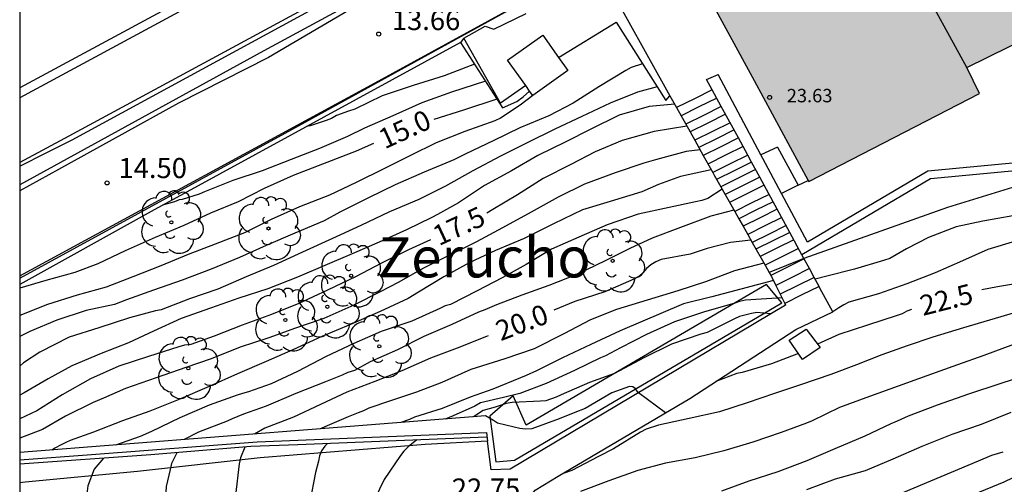
# Model space of a CAD drawing. Units: millimetres. Extents: x 582394 to 582745, y 4796290 to 4796541.
# Drawn here: x 582394 to 582431, y 4796395 to 4796413 of the extents above; entities that cross this region are included whole.
import ezdxf

# ---------------------------------------------------------------- set-up
doc = ezdxf.new("R2010")
doc.units = ezdxf.units.MM
for name, color, linetype in [('010106', 9, 'Continuous'), ('020104', 34, 'Continuous'), ('020204', 9, 'Continuous'), ('020307', 24, 'Continuous'), ('020308', 9, 'Continuous'), ('060108', 9, 'Continuous'), ('060113', 4, 'Continuous'), ('060117', 9, 'Continuous'), ('060124', 9, 'Continuous'), ('060141', 9, 'Continuous'), ('060142', 4, 'Continuous'), ('060144', 9, 'Continuous'), ('060145', 9, 'Continuous'), ('070105', 6, 'Continuous'), ('070106', 6, 'Continuous'), ('070108', 9, 'VALLA'), ('080109', 9, 'Continuous'), ('080201', 9, 'Continuous'), ('080303', 9, 'Continuous'), ('080304', 9, 'Continuous'), ('100105', 3, 'Continuous'), ('100107', 3, 'Continuous'), ('100202', 3, 'Continuous'), ('990501', 21, 'Continuous')]:
    doc.layers.add(name, color=color, linetype=linetype)
for name, color, linetype, lineweight in [('020105', 24, 'Continuous', 30), ('080111', 7, 'Continuous', 30), ('220102', 9, 'Continuous', 30)]:
    doc.layers.add(name, color=color, linetype=linetype, lineweight=lineweight)
doc.styles.add('ARIAL', font='ARIAL.TTF', dxfattribs={"height": 1})
doc.styles.add('ARIALI', font='ARIALI.TTF', dxfattribs={"height": 1})
doc.linetypes.add('VALLA', pattern='A,1,[200,DONOSTI.shx,S=0.1,R=0,X=0,Y=0],1', length=2)

# ---------------------------------------------------------------- blocks, each defined once
blk = doc.blocks.new('PUNTO')
blk.add_circle((0, 0), 0.075)
at = {"layer": '080201'}
blk.add_attdef('NPUNTO', (3498717.105, 28778186.831, 141.406), '', height=0.75, dxfattribs=at)
blk = doc.blocks.new('COTAPU')
blk.add_circle((0, 0), 0.075)
blk = doc.blocks.new('ARBOL')
blk.add_circle((0, 0), 0.0587)
for centre, radius, start, end in [((-0.28, 0.855), 0.3, 359.2878, 173.6078), ((0.097, 0.97), 0.21, 23.1565, 160.4665), ((0.438, 0.881), 0.24, 301.578, 139.328), ((-0.564, 0.381), 0.532, 92.28, 254.58), ((-0.091, 0.321), 0.12, 119.14, 310.56), ((0.656, 0.288), 0.443, 319.8556, 114.7656), ((0.819, -0.249), 0.383, 235.5275, 62.0275), ((-0.556, -0.339), 0.555, 142.64, 266.54), ((-0.039, -0.384), 0.21, 189.64, 323.88), ((0.299, -0.624), 0.532, 224.67, 0.24), ((-0.301, -0.676), 0.45, 213.78, 295.32)]:
    blk.add_arc(centre, radius, start, end)

msp = doc.modelspace()

# ---------------------------------------------------------------- hatches: boundary and pattern name
at = {"layer": '990501'}
msp.add_hatch(color=256, dxfattribs=at).paths.add_polyline_path([(582419.552, 4796414.05), (582421.592, 4796410.289), (582423.617, 4796406.556), (582423.632, 4796406.528), (582426.82, 4796408.165), (582430.008, 4796409.802), (582429.769, 4796410.288), (582429.53, 4796410.774), (582431.126, 4796411.559), (582432.365, 4796412.169), (582432.721, 4796412.345), (582432.547, 4796412.653), (582429.589, 4796417.896), (582428.898, 4796419.121), (582426.271, 4796417.696), (582425.815, 4796417.448), (582425.376, 4796417.21), (582425.155, 4796417.09), (582424.936, 4796416.971), (582424.276, 4796416.613), (582424.055, 4796416.493), (582423.836, 4796416.375), (582423.176, 4796416.016)])

# ---------------------------------------------------------------- linework, layer by layer
at = {"layer": '010106', "flags": 128}
msp.add_lwpolyline([(582394.198, 4796290.165), (582744.188, 4796290.157), (582744.194, 4796540.15), (582394.203, 4796540.158)], close=True, dxfattribs=at)
at = {"layer": '020104', "flags": 128}
for points, elevation in [([(582417.428, 4796410.92), (582417.003, 4796410.78), (582416.811, 4796410.663), (582415.804, 4796410.062), (582414.85, 4796409.444), (582413.94, 4796408.972), (582412.861, 4796408.521), (582411.859, 4796408.036), (582410.838, 4796407.553), (582410.396, 4796407.338), (582409.29, 4796406.868), (582408.206, 4796406.4), (582407.209, 4796405.919), (582406.142, 4796405.379), (582405.559, 4796405.054), (582404.465, 4796404.598), (582403.388, 4796404.133), (582402.392, 4796403.689), (582401.337, 4796403.247), (582400.257, 4796402.836), (582399.19, 4796402.463), (582398.183, 4796402.104), (582397.738, 4796401.939), (582396.681, 4796401.706), (582395.578, 4796401.344), (582394.58, 4796400.928), (582394.2, 4796400.734)], 16), ([(582411.164, 4796410.903), (582410.035, 4796410.463), (582408.873, 4796410.112), (582407.726, 4796409.724), (582406.703, 4796409.223), (582406.462, 4796409.146), (582406.015, 4796408.985), (582405.835, 4796408.871), (582405.634, 4796408.801), (582405.035, 4796408.605), (582404.903, 4796408.573)], 14), ([(582411.571, 4796410.27), (582410.305, 4796409.857), (582409.199, 4796409.464), (582408.112, 4796408.975), (582407.058, 4796408.511), (582406.429, 4796408.199), (582405.385, 4796407.749), (582404.321, 4796407.344), (582403.246, 4796406.921), (582402.152, 4796406.566), (582401.088, 4796406.141), (582400.898, 4796406.057), (582400.254, 4796405.858), (582400.145, 4796405.839), (582399.976, 4796405.764), (582399.525, 4796405.639)], 14.5), ([(582417.976, 4796410.053), (582417.247, 4796409.854), (582416.223, 4796409.45), (582415.164, 4796408.95), (582414.162, 4796408.471), (582413.128, 4796407.968), (582412.137, 4796407.475), (582411.097, 4796406.917), (582410.077, 4796406.352), (582409.09, 4796405.85), (582407.998, 4796405.396), (582406.93, 4796404.884), (582405.873, 4796404.391), (582404.746, 4796403.889), (582403.67, 4796403.391), (582402.645, 4796402.967), (582401.595, 4796402.512), (582400.529, 4796402.148), (582399.474, 4796401.731), (582399.27, 4796401.702), (582398.293, 4796401.437), (582397.15, 4796401.063), (582396.046, 4796400.709), (582394.944, 4796400.15), (582394.338, 4796399.763), (582394.2, 4796399.638)], 16.5), ([(582413.335, 4796409.734), (582412.863, 4796409.377), (582412.135, 4796408.883), (582411.924, 4796408.791), (582410.802, 4796408.385), (582409.739, 4796407.967), (582408.773, 4796407.494), (582407.782, 4796406.99), (582406.746, 4796406.486), (582405.755, 4796406.008), (582404.638, 4796405.58), (582403.574, 4796405.11), (582402.58, 4796404.608), (582401.495, 4796404.179), (582400.489, 4796403.797), (582399.467, 4796403.38), (582398.413, 4796402.963), (582397.424, 4796402.581), (582396.336, 4796402.276), (582395.238, 4796401.938), (582394.2, 4796401.525)], 15.5), ([(582418.633, 4796409.406), (582417.68, 4796409.322), (582416.565, 4796409.001), (582415.483, 4796408.47), (582414.57, 4796408.008), (582413.526, 4796407.488), (582412.544, 4796406.916), (582411.533, 4796406.377), (582410.565, 4796405.726), (582409.789, 4796405.298), (582409.578, 4796405.182), (582408.626, 4796404.719), (582407.608, 4796404.264), (582406.596, 4796403.822), (582405.575, 4796403.392), (582404.559, 4796402.954), (582403.457, 4796402.517), (582402.377, 4796402.165), (582401.319, 4796401.793), (582400.226, 4796401.416), (582399.195, 4796400.937), (582398.254, 4796400.509), (582397.24, 4796400.102), (582396.148, 4796399.641), (582395.259, 4796399.156), (582394.369, 4796398.639), (582394.2, 4796398.55)], 17), ([(582419.579, 4796407.706), (582419.066, 4796407.639), (582417.922, 4796407.333), (582417.477, 4796407.21), (582416.409, 4796406.851), (582415.273, 4796406.418), (582414.289, 4796405.937), (582413.275, 4796405.38), (582412.212, 4796404.792), (582411.24, 4796404.278), (582410.209, 4796403.761), (582409.258, 4796403.293), (582408.312, 4796402.751), (582407.674, 4796402.422), (582406.66, 4796401.91), (582405.543, 4796401.417), (582404.484, 4796401.052), (582403.491, 4796400.693), (582402.425, 4796400.338), (582401.345, 4796399.906), (582400.394, 4796399.58), (582399.289, 4796399.201), (582398.149, 4796398.799), (582397.327, 4796398.438), (582396.942, 4796398.271), (582395.906, 4796397.764), (582395.043, 4796397.274), (582394.2, 4796396.948)], 18), ([(582419.993, 4796406.961), (582418.846, 4796406.713), (582418.025, 4796406.417), (582417.404, 4796406.141), (582416.224, 4796405.778), (582415.194, 4796405.47), (582414.113, 4796404.939), (582413.022, 4796404.399), (582411.949, 4796403.943), (582410.966, 4796403.483), (582410.023, 4796402.972), (582409.08, 4796402.389), (582408.693, 4796402.162), (582407.643, 4796401.668), (582406.542, 4796401.186), (582405.474, 4796400.742), (582404.386, 4796400.239), (582403.39, 4796399.803), (582402.329, 4796399.343), (582401.272, 4796398.878), (582400.114, 4796398.377), (582399.047, 4796397.953), (582398.039, 4796397.594), (582396.957, 4796397.164), (582396.083, 4796396.86), (582395.922, 4796396.778), (582395.749, 4796396.699), (582395.505, 4796396.576), (582395.396, 4796396.501)], 18.5), ([(582439.272, 4796407.136), (582438.236, 4796406.85), (582437.068, 4796406.552), (582436.001, 4796406.226), (582434.952, 4796405.943), (582433.87, 4796405.671), (582432.805, 4796405.421), (582432.366, 4796405.354), (582431.244, 4796405.239), (582430.123, 4796405.044), (582429.138, 4796404.837), (582428.097, 4796404.439), (582427.284, 4796404.005), (582426.661, 4796403.652), (582426.425, 4796403.572), (582425.338, 4796403.252), (582424.303, 4796402.993), (582423.87, 4796402.883)], 21.5), ([(582420.398, 4796406.242), (582419.87, 4796405.894), (582419.649, 4796405.816), (582419.408, 4796405.76), (582418.426, 4796405.557), (582417.272, 4796405.299), (582416.117, 4796404.905), (582415.054, 4796404.45), (582414.033, 4796403.995), (582413.092, 4796403.43), (582412.192, 4796402.933), (582411.26, 4796402.445), (582410.27, 4796401.933), (582410.067, 4796401.878), (582409.866, 4796401.787), (582408.83, 4796401.314), (582407.686, 4796400.927), (582406.661, 4796400.477), (582405.635, 4796399.995), (582404.564, 4796399.428), (582403.578, 4796398.979), (582402.729, 4796398.669), (582402.508, 4796398.614), (582402.315, 4796398.547), (582401.27, 4796398.174), (582400.166, 4796397.708), (582399.118, 4796397.191), (582398.693, 4796397.013), (582397.767, 4796396.689)], 19), ([(582439.841, 4796406.087), (582439.334, 4796406.019), (582439.128, 4796405.919), (582438.147, 4796405.551), (582437.035, 4796405.277), (582435.847, 4796404.994), (582434.773, 4796404.795), (582433.577, 4796404.646), (582432.435, 4796404.513), (582431.341, 4796404.293), (582430.32, 4796403.991), (582429.372, 4796403.562), (582428.354, 4796403.121), (582427.288, 4796402.7), (582426.24, 4796402.334), (582425.132, 4796402.018), (582424.938, 4796401.924), (582424.755, 4796401.806), (582424.53, 4796401.664)], 22), ([(582420.841, 4796405.457), (582419.986, 4796405.235), (582418.848, 4796404.808), (582417.797, 4796404.405), (582416.959, 4796404.02), (582416.038, 4796403.567), (582414.978, 4796403.047), (582413.941, 4796402.647), (582412.93, 4796402.281), (582411.982, 4796401.915), (582411.548, 4796401.74), (582411.319, 4796401.648), (582410.324, 4796401.191), (582409.277, 4796400.741), (582408.29, 4796400.236), (582407.267, 4796399.796), (582406.689, 4796399.465), (582406.444, 4796399.391), (582406.227, 4796399.295), (582405.602, 4796399.045), (582404.505, 4796398.611), (582403.394, 4796398.14), (582402.543, 4796397.838), (582402.13, 4796397.671), (582401.935, 4796397.584), (582400.872, 4796397.172), (582400.333, 4796396.893)], 19.5), ([(582421.958, 4796403.481), (582420.858, 4796403.188), (582419.777, 4796402.784), (582418.747, 4796402.441), (582416.456, 4796401.741), (582415.486, 4796401.357), (582414.492, 4796400.836), (582413.388, 4796400.283), (582412.29, 4796399.903), (582411.224, 4796399.572), (582411.033, 4796399.509), (582409.945, 4796399.026), (582409.001, 4796398.667), (582407.994, 4796398.322), (582407.217, 4796398.066), (582407.029, 4796397.966), (582406.825, 4796397.89), (582406.448, 4796397.743), (582405.673, 4796397.409), (582405.466, 4796397.324), (582405.401, 4796397.294)], 20.5), ([(582422.314, 4796402.832), (582421.105, 4796402.508), (582420.021, 4796402.224), (582418.959, 4796401.961), (582416.594, 4796400.945), (582415.51, 4796400.439), (582414.449, 4796399.948), (582413.473, 4796399.455), (582413.087, 4796399.287), (582412.879, 4796399.197), (582411.854, 4796398.768), (582411.001, 4796398.478), (582409.954, 4796398.057), (582408.924, 4796397.731), (582408.74, 4796397.646), (582408.414, 4796397.529)], 21), ([(582422.638, 4796402.179), (582421.277, 4796402.1), (582421.051, 4796402.041), (582420.838, 4796401.965), (582419.745, 4796401.659), (582418.628, 4796401.284), (582417.583, 4796400.819), (582416.616, 4796400.319), (582416.052, 4796400.02), (582415.864, 4796399.949), (582414.891, 4796399.473), (582413.843, 4796398.99), (582412.853, 4796398.61), (582412.251, 4796398.469), (582411.394, 4796398.263), (582411.181, 4796398.146), (582410.365, 4796397.785), (582410.066, 4796397.659)], 21.5), ([(582422.222, 4796401.585), (582421.693, 4796401.633), (582421.495, 4796401.6), (582421.053, 4796401.488), (582420.862, 4796401.402), (582419.84, 4796400.885), (582419.612, 4796400.822), (582418.512, 4796400.451), (582417.483, 4796399.945), (582416.393, 4796399.36), (582415.45, 4796399.018), (582414.398, 4796398.564), (582414.214, 4796398.474), (582413.831, 4796398.336), (582413.63, 4796398.323), (582412.568, 4796398.274), (582412.345, 4796398.239), (582411.933, 4796398.105), (582411.484, 4796397.983), (582411.13, 4796397.742)], 22), ([(582431.35, 4796401.638), (582430.375, 4796401.352), (582429.403, 4796401.068), (582428.259, 4796400.718), (582427.306, 4796400.394), (582426.36, 4796400.059), (582425.42, 4796399.677), (582424.454, 4796399.326), (582423.327, 4796398.942), (582422.354, 4796398.615), (582421.337, 4796398.261), (582420.3, 4796397.927), (582419.171, 4796397.676), (582418.03, 4796397.43), (582417.567, 4796397.282), (582417.363, 4796397.173), (582416.346, 4796396.552), (582415.785, 4796396.257), (582414.791, 4796395.739), (582414.469, 4796395.63)], 23), ([(582442.226, 4796401.685), (582441.328, 4796400.969), (582441.263, 4796400.773), (582441.242, 4796400.541), (582441.248, 4796400.326), (582441.29, 4796399.694), (582441.286, 4796399.485), (582441.199, 4796399.056), (582441.037, 4796398.897), (582440.848, 4796398.781), (582440.657, 4796398.705), (582439.684, 4796398.43), (582438.518, 4796398.063), (582437.482, 4796397.733), (582436.372, 4796397.371), (582435.326, 4796397.01), (582434.267, 4796396.609), (582433.112, 4796396.232), (582431.968, 4796395.817), (582430.906, 4796395.308), (582429.793, 4796394.849)], 25.5), ([(582431.266, 4796400.438), (582430.169, 4796400.027), (582429.181, 4796399.681), (582428.036, 4796399.269), (582425.9, 4796398.504), (582424.786, 4796398.085), (582423.761, 4796397.594), (582423.549, 4796397.506), (582422.609, 4796397.161), (582421.544, 4796396.801), (582420.47, 4796396.468), (582419.393, 4796396.212), (582418.293, 4796396.015), (582417.262, 4796395.735), (582416.177, 4796395.354), (582415.117, 4796394.955)], 23.5), ([(582431.761, 4796399.301), (582430.764, 4796398.979), (582429.59, 4796398.583), (582428.426, 4796398.176), (582427.348, 4796397.767), (582426.932, 4796397.586), (582426.693, 4796397.475), (582425.73, 4796397.015), (582424.602, 4796396.552), (582423.561, 4796396.1), (582422.485, 4796395.688), (582421.392, 4796395.341), (582420.379, 4796394.966)], 24), ([(582431.17, 4796397.908), (582430.061, 4796397.451), (582428.977, 4796397.079), (582427.851, 4796396.639), (582426.764, 4796396.158), (582425.735, 4796395.732), (582424.619, 4796395.418), (582423.549, 4796395.023)], 24.5), ([(582405.68, 4796396.746), (582405.579, 4796396.649), (582405.458, 4796396.477), (582405.383, 4796396.284), (582405.341, 4796396.082), (582405.239, 4796395.67), (582405.024, 4796394.572), (582404.917, 4796393.925), (582404.866, 4796393.505), (582404.86, 4796393.284)], 22), ([(582400.057, 4796396.404), (582399.861, 4796395.996), (582399.812, 4796395.78), (582399.665, 4796395.143), (582399.647, 4796394.928), (582399.587, 4796393.809), (582399.646, 4796392.854)], 21), ([(582402.599, 4796396.611), (582402.434, 4796396.21), (582402.381, 4796395.99), (582402.245, 4796394.818), (582402.199, 4796393.72), (582402.212, 4796393.117)], 21.5), ([(582397.32, 4796396.198), (582396.978, 4796395.788), (582396.735, 4796395.168), (582396.713, 4796394.969), (582396.696, 4796393.919), (582396.759, 4796392.823), (582396.769, 4796392.648), (582396.775, 4796392.542)], 20.5)]:
    msp.add_lwpolyline(points, dxfattribs=dict(at, elevation=elevation))
at = {"layer": '020105', "flags": 128}
for points, elevation in [([(582412.003, 4796409.596), (582410.757, 4796409.184), (582409.65, 4796408.842)], 15), ([(582419.09, 4796408.584), (582417.867, 4796408.392), (582416.67, 4796408.05), (582415.665, 4796407.634), (582414.762, 4796407.153), (582413.722, 4796406.632), (582412.768, 4796406.024), (582411.847, 4796405.48), (582411.623, 4796405.337)], 17.5), ([(582407.402, 4796407.946), (582406.747, 4796407.658), (582404.397, 4796406.746), (582403.323, 4796406.266), (582402.354, 4796405.76), (582401.315, 4796405.343), (582400.326, 4796404.879), (582399.251, 4796404.439), (582398.133, 4796403.939), (582397.11, 4796403.451), (582396.258, 4796403.129), (582395.172, 4796402.824), (582394.2, 4796402.548)], 15), ([(582440.209, 4796405.408), (582439.149, 4796404.932), (582438.502, 4796404.596), (582437.323, 4796404.217), (582436.244, 4796403.957), (582435.09, 4796403.702), (582434.068, 4796403.357), (582432.957, 4796403.037), (582431.785, 4796402.784), (582430.67, 4796402.588), (582430.094, 4796402.477)], 22.5), ([(582409.526, 4796404.35), (582408.706, 4796403.975), (582407.666, 4796403.46), (582406.748, 4796402.982), (582405.676, 4796402.464), (582404.611, 4796401.974), (582403.586, 4796401.555), (582402.498, 4796401.165), (582401.451, 4796400.753), (582400.582, 4796400.44), (582400.352, 4796400.414), (582400.13, 4796400.348), (582399.006, 4796399.994), (582397.894, 4796399.63), (582396.84, 4796399.164), (582395.782, 4796398.565), (582394.841, 4796397.966), (582394.2, 4796397.672)], 17.5), ([(582421.476, 4796404.334), (582420.712, 4796404.244), (582419.838, 4796404.022), (582419.211, 4796403.818), (582418.13, 4796403.609), (582417.927, 4796403.526), (582417.744, 4796403.413), (582417.586, 4796403.278), (582417.453, 4796403.125), (582417.301, 4796402.987), (582417.113, 4796402.879), (582416.025, 4796402.409), (582414.912, 4796402.04), (582414.129, 4796401.724)], 20), ([(582427.468, 4796401.751), (582427.294, 4796401.69), (582427.121, 4796401.584), (582426.931, 4796401.517), (582425.824, 4796401.159), (582424.758, 4796400.813), (582423.961, 4796400.459)], 22.5), ([(582411.67, 4796400.762), (582411.614, 4796400.74), (582410.523, 4796400.309), (582409.517, 4796399.934), (582408.458, 4796399.458), (582407.441, 4796399.058), (582406.402, 4796398.665), (582405.414, 4796398.208), (582404.409, 4796397.729), (582403.34, 4796397.32), (582402.956, 4796397.1)], 20), ([(582423.249, 4796400.102), (582422.238, 4796399.722), (582421.152, 4796399.399), (582420.956, 4796399.353), (582420.164, 4796399.06)], 22.5), ([(582418.291, 4796397.893), (582417.284, 4796398.642), (582417.161, 4796398.794), (582417.069, 4796398.864), (582416.949, 4796398.871), (582416.283, 4796398.633), (582415.291, 4796398.054), (582414.908, 4796397.901), (582414.32, 4796397.663), (582413.298, 4796397.291), (582413.082, 4796397.283), (582412.86, 4796397.303), (582412.638, 4796397.35), (582412.026, 4796397.501), (582411.867, 4796397.607), (582411.578, 4796397.777)], 22.5), ([(582409.011, 4796396.882), (582408.696, 4796396.618), (582408.534, 4796396.466), (582408.398, 4796396.293), (582407.797, 4796395.403), (582407.616, 4796395.037), (582407.137, 4796394.044), (582406.936, 4796393.216)], 22.5), ([(582430.874, 4796396.425), (582430.447, 4796396.295), (582429.957, 4796396.087), (582427.17, 4796394.919)], 25)]:
    msp.add_lwpolyline(points, dxfattribs=dict(at, elevation=elevation))
at = {"layer": '060108'}
msp.add_polyline3d([(582430.953, 4796429.424, 8.123), (582428.335, 4796428.188, 8.396), (582426.148, 4796426.895, 8.694), (582402.635, 4796414.205, 10.442), (582394.201, 4796409.648, 11.081)], dxfattribs=at)
at = {"layer": '060113'}
for points in [[(582433.092, 4796429.156, 7.892), (582432.421, 4796429.564, 7.895), (582432.133, 4796429.681, 7.898), (582431.728, 4796429.772, 7.9), (582431.475, 4796429.779, 7.934), (582431.278, 4796429.779, 7.946), (582431.153, 4796429.774, 7.95), (582430.94, 4796429.723, 7.954), (582428.248, 4796428.506, 8.274), (582426.055, 4796427.21, 8.572), (582402.539, 4796414.517, 10.321), (582394.201, 4796410.013, 10.953)], [(582394.2, 4796402.921, 14.723), (582404.098, 4796408.326, 13.92), (582415.273, 4796414.482, 12.957)]]:
    msp.add_polyline3d(points, dxfattribs=at)
at = {"layer": '060117'}
for points in [[(582420.034, 4796409.943, 17.299), (582419.368, 4796409.611, 17.353), (582418.703, 4796409.28, 17.406)], [(582422.472, 4796407.805, 17.725), (582421.848, 4796407.523, 17.729)], [(582423.236, 4796406.381, 18.705), (582422.615, 4796406.08, 18.705)], [(582424.019, 4796402.61, 21.776), (582423.38, 4796402.291, 21.802), (582422.739, 4796401.973, 21.828)]]:
    msp.add_polyline3d(points, dxfattribs=at)
at = {"layer": '060124'}
msp.add_polyline3d([(582423.542, 4796401.008, 22.341), (582424.058, 4796400.332, 22.449), (582423.398, 4796399.884, 22.489), (582422.906, 4796400.604, 22.393), (582423.542, 4796401.008, 22.341)], dxfattribs=at)
at = {"layer": '060141'}
for points in [[(582420.199, 4796409.639, 17.468), (582419.535, 4796409.309, 17.522), (582418.871, 4796408.978, 17.576)], [(582420.372, 4796409.32, 17.643), (582419.71, 4796408.99, 17.697), (582419.048, 4796408.66, 17.75)], [(582420.528, 4796409.034, 17.817), (582419.868, 4796408.705, 17.871), (582419.207, 4796408.375, 17.924)], [(582420.7, 4796408.718, 18.007), (582420.041, 4796408.389, 18.061), (582419.382, 4796408.061, 18.114)], [(582420.847, 4796408.447, 18.107), (582420.189, 4796408.119, 18.16), (582419.531, 4796407.792, 18.213)], [(582421.008, 4796408.15, 18.339), (582420.352, 4796407.823, 18.393), (582419.696, 4796407.496, 18.446)], [(582421.183, 4796407.828, 18.534), (582420.528, 4796407.501, 18.587), (582419.874, 4796407.175, 18.64)], [(582421.357, 4796407.508, 18.73), (582420.704, 4796407.183, 18.757), (582420.051, 4796406.858, 18.783)], [(582421.5, 4796407.244, 18.848), (582420.849, 4796406.919, 18.875), (582420.198, 4796406.595, 18.901)], [(582421.649, 4796406.971, 19.047), (582421, 4796406.647, 19.099), (582420.352, 4796406.324, 19.152)], [(582421.807, 4796406.68, 19.197), (582421.161, 4796406.357, 19.223), (582420.515, 4796406.035, 19.249)], [(582421.968, 4796406.384, 19.381), (582421.324, 4796406.063, 19.407), (582420.68, 4796405.742, 19.433)], [(582422.153, 4796406.044, 19.58), (582421.512, 4796405.725, 19.632), (582420.871, 4796405.405, 19.684)], [(582422.303, 4796405.767, 19.74), (582421.664, 4796405.449, 19.791), (582421.025, 4796405.131, 19.843)], [(582422.454, 4796405.489, 19.887), (582421.818, 4796405.172, 19.939), (582421.181, 4796404.855, 19.99)], [(582422.623, 4796405.179, 20.108), (582421.989, 4796404.863, 20.159), (582421.355, 4796404.548, 20.21)], [(582422.788, 4796404.876, 20.246), (582422.156, 4796404.561, 20.297), (582421.525, 4796404.247, 20.349)], [(582422.923, 4796404.626, 20.411), (582422.294, 4796404.313, 20.462), (582421.665, 4796403.999, 20.513)], [(582423.073, 4796404.351, 20.546), (582422.446, 4796404.039, 20.597), (582421.819, 4796403.726, 20.647)], [(582423.25, 4796404.025, 20.721), (582422.626, 4796403.714, 20.772), (582422.002, 4796403.403, 20.823)], [(582423.461, 4796403.637, 20.854), (582422.84, 4796403.327, 20.879), (582422.219, 4796403.018, 20.905)], [(582423.659, 4796403.272, 21.15), (582423.032, 4796402.959, 21.175), (582422.405, 4796402.647, 21.201)], [(582423.836, 4796402.946, 21.413), (582423.203, 4796402.631, 21.439), (582422.569, 4796402.315, 21.464)]]:
    msp.add_polyline3d(points, dxfattribs=at)
at = {"layer": '060142'}
msp.add_polyline3d([(582428.834, 4796425.81, 8.505), (582428.698, 4796426.033, 8.278), (582428.602, 4796425.993, 8.262), (582428.662, 4796425.882, 8.261), (582396.027, 4796408.218, 10.935), (582394.201, 4796407.231, 11.071)], dxfattribs=at)
at = {"layer": '060144'}
msp.add_polyline3d([(582411.614, 4796396.988, 22.809), (582404.574, 4796396.701, 21.841), (582402.818, 4796396.629, 21.481), (582399.094, 4796396.325, 20.901), (582394.2, 4796395.974, 20.016)], dxfattribs=at)
at = {"layer": '060145'}
for points in [[(582429.163, 4796425.347, 8.577), (582424.478, 4796422.805, 10.594), (582419.792, 4796420.264, 12.602), (582413.22, 4796416.771, 13.161), (582403.302, 4796411.402, 14.021), (582394.201, 4796406.393, 14.799)], [(582419.937, 4796420.147, 12.608), (582417.101, 4796418.55, 12.843), (582416.14, 4796418.166, 12.925), (582413.393, 4796416.618, 13.164), (582410.803, 4796415.194, 13.403), (582408.664, 4796414.205, 13.564), (582403.477, 4796411.148, 14.021), (582400.124, 4796409.441, 14.329), (582395.64, 4796406.974, 14.7), (582394.201, 4796406.176, 14.834)], [(582394.2, 4796403.008, 14.8), (582407.46, 4796410.2, 13.7), (582415.116, 4796414.41, 13.052), (582415.263, 4796414.509, 13.057)], [(582410.771, 4796411.874, 13.551), (582411.557, 4796412.326, 13.576), (582411.889, 4796412.205, 13.663), (582413.093, 4796412.798, 14.118)], [(582420.034, 4796409.943, 17.364), (582419.824, 4796410.329, 17.132), (582420.256, 4796410.517, 17.12)], [(582423.378, 4796403.788, 21.063), (582422.923, 4796404.626, 20.559), (582422.454, 4796405.489, 20.04), (582422.303, 4796405.767, 19.873), (582421.807, 4796406.68, 19.325), (582421.5, 4796407.244, 18.986), (582421.357, 4796407.508, 18.827), (582421.183, 4796407.828, 18.635), (582421.008, 4796408.15, 18.441), (582420.372, 4796409.32, 17.738), (582420.034, 4796409.943, 17.364)], [(582423.45, 4796403.656, 21.142), (582423.378, 4796403.788, 21.063)], [(582424.019, 4796402.61, 21.771), (582423.836, 4796402.946, 21.569), (582423.659, 4796403.272, 21.373), (582423.45, 4796403.656, 21.142)], [(582424.052, 4796402.549, 21.807), (582424.019, 4796402.61, 21.771)], [(582394.2, 4796396.139, 20.071), (582396.878, 4796396.333, 20.529), (582403.054, 4796396.809, 21.561), (582411.614, 4796397.16, 22.761), (582411.654, 4796396.835, 22.791)], [(582411.654, 4796396.835, 22.723), (582409.322, 4796396.707, 22.475), (582403.17, 4796396.212, 21.591), (582398.594, 4796395.7, 20.783), (582394.402, 4796395.308, 20.151), (582394.2, 4796395.284, 20.123)], [(582411.786, 4796395.764, 22.89), (582411.654, 4796396.835, 22.791)]]:
    msp.add_polyline3d(points, dxfattribs=at)
at = {"layer": '070105'}
for points in [[(582394.201, 4796407.101, 11.083), (582395.183, 4796407.595, 10.998), (582396.152, 4796408.083, 10.913), (582416.692, 4796419.256, 9.319), (582428.834, 4796425.81, 8.505)], [(582436.606, 4796414.838, 18.939), (582438.867, 4796410.516, 20.127), (582440.469, 4796407.523, 19.995), (582438.603, 4796407.909, 21.179), (582428.076, 4796406.909, 20.847), (582423.584, 4796404.257, 20.915), (582422.615, 4796406.08, 19.838)], [(582410.771, 4796411.874, 13.551), (582410.648, 4796411.707, 13.583)], [(582413.075, 4796410.1, 13.954), (582412.14, 4796409.447, 13.982), (582410.771, 4796411.874, 13.551)], [(582410.648, 4796411.707, 13.583), (582412.211, 4796409.273, 15.36), (582412.738, 4796409.51, 15.417), (582412.978, 4796409.682, 15.425), (582413.22, 4796409.896, 15.398)], [(582421.848, 4796407.523, 18.985), (582420.256, 4796410.517, 17.216)], [(582422.472, 4796407.805, 17.863), (582423.236, 4796406.381, 19.191)], [(582422.615, 4796406.08, 19.838), (582421.92, 4796407.387, 19.065), (582421.848, 4796407.523, 18.985)], [(582439.072, 4796407.506, 21.195), (582438.586, 4796407.607, 21.195), (582428.171, 4796406.617, 20.86), (582423.378, 4796403.788, 20.861)], [(582423.236, 4796406.381, 19.191), (582423.617, 4796406.556, 19.191)], [(582411.578, 4796397.777, 21.53), (582405.576, 4796397.308, 20.304), (582394.2, 4796396.407, 18.528)]]:
    msp.add_polyline3d(points, dxfattribs=at)
at = {"layer": '070106'}
msp.add_polyline3d([(582423.45, 4796403.656, 21.079), (582422.806, 4796403.391, 21.058), (582422.158, 4796403.126, 21.037)], dxfattribs=at)
at = {"layer": '070108'}
for points in [[(582416.003, 4796414.133, 15.239), (582418.455, 4796409.726, 17.409)], [(582418.455, 4796409.726, 17.409), (582418.703, 4796409.28, 17.406)], [(582418.703, 4796409.28, 17.406), (582419.207, 4796408.375, 18.075), (582419.382, 4796408.061, 18.23), (582419.696, 4796407.496, 18.508), (582420.051, 4796406.858, 18.822), (582420.102, 4796406.766, 18.867), (582420.352, 4796406.324, 19.134), (582420.515, 4796406.035, 19.308), (582420.871, 4796405.405, 19.687), (582421.025, 4796405.131, 19.852), (582421.181, 4796404.855, 20.018), (582421.355, 4796404.548, 20.203), (582421.525, 4796404.247, 20.384), (582422.002, 4796403.403, 20.893), (582422.158, 4796403.126, 21.059)], [(582439.135, 4796407.389, 21.282), (582432.691, 4796406.749, 21.027), (582428.804, 4796405.557, 21.087), (582423.45, 4796403.656, 21.079)], [(582422.158, 4796403.126, 21.059), (582422.239, 4796402.983, 21.145), (582422.405, 4796402.647, 21.345), (582422.504, 4796402.447, 21.463), (582422.569, 4796402.315, 21.556), (582422.739, 4796401.973, 21.795)], [(582422.739, 4796401.973, 21.795), (582422.77, 4796401.912, 21.837)]]:
    msp.add_polyline3d(points, dxfattribs=at)
at = {"layer": '080109'}
msp.add_polyline3d([(582429.53, 4796410.774, 26.871), (582427.701, 4796414.127, 26.871), (582425.872, 4796417.48, 26.871)], dxfattribs=at)
at = {"layer": '080111'}
for points in [[(582419.552, 4796414.05, 22.929), (582421.592, 4796410.289, 22.929), (582423.617, 4796406.556, 18.9)], [(582423.617, 4796406.556, 18.9), (582423.632, 4796406.528, 18.869), (582426.82, 4796408.165, 18.968), (582430.008, 4796409.802, 26.916), (582429.769, 4796410.288, 26.901), (582429.53, 4796410.774, 26.886), (582431.126, 4796411.559, 19.014), (582432.365, 4796412.169, 19.025)]]:
    msp.add_polyline3d(points, dxfattribs=at)
at = {"layer": '100105'}
for points in [[(582414.301, 4796411.156, 15.623), (582416.447, 4796412.471, 15.884), (582418.299, 4796409.542, 17.213), (582418.455, 4796409.726, 17.41)], [(582410.648, 4796411.707, 13.583), (582399.102, 4796405.408, 14.55), (582394.2, 4796402.682, 14.942)], [(582410.625, 4796390.292, 23.23), (582411.53, 4796392.557, 23.185), (582411.862, 4796393.233, 23.197), (582412.034, 4796393.573, 23.081), (582412.382, 4796393.897, 23.069), (582412.53, 4796394.037, 23.069), (582413.078, 4796394.58, 22.989), (582413.43, 4796395.004, 22.969), (582414.29, 4796395.524, 22.941), (582419.194, 4796398.428, 22.513), (582423.15, 4796401.004, 22.069), (582424.53, 4796401.664, 21.901), (582424.052, 4796402.549, 21.917)], [(582422.77, 4796401.912, 21.837), (582412.491, 4796395.785, 22.958), (582411.786, 4796395.764, 22.907)]]:
    msp.add_polyline3d(points, dxfattribs=at)
at = {"layer": '100107'}
msp.add_polyline3d([(582411.731, 4796397.761, 22.574), (582411.959, 4796396.061, 22.822), (582412.659, 4796396.121, 22.826), (582418.271, 4796399.429, 22.362), (582422.635, 4796401.993, 21.818), (582422.059, 4796402.681, 21.318), (582413.087, 4796397.433, 21.918), (582412.611, 4796398.521, 21.654), (582411.731, 4796397.761, 22.574)], dxfattribs=at)
at = {"layer": '220102'}
for points in [[(582413.075, 4796410.1, 15.058), (582412.401, 4796411.047, 13.946), (582413.714, 4796411.981, 13.946), (582414.301, 4796411.156, 14.915)], [(582414.301, 4796411.156, 14.915), (582414.648, 4796410.668, 15.489), (582413.335, 4796409.734, 15.489), (582413.22, 4796409.896, 15.298)], [(582413.22, 4796409.896, 15.298), (582413.075, 4796410.1, 15.058)]]:
    msp.add_polyline3d(points, dxfattribs=at)

# ---------------------------------------------------------------- block references
at = {"layer": '020204', "rotation": 359.9987685839998}
for p in [(582407.591, 4796412.025, 13.663), (582397.459, 4796406.469, 14.499)]:
    msp.add_blockref('COTAPU', p, dxfattribs=at)
at = {"layer": '080201', "rotation": 359.9987685839998}
msp.add_blockref('PUNTO', (582422.174, 4796409.66, 23.629), dxfattribs=at)
msp.add_blockref('PUNTO', (582422.174, 4796409.66, 23.629), dxfattribs=at)
msp.add_blockref('PUNTO', (582422.174, 4796409.66, 23.629), dxfattribs=at)
msp.add_blockref('PUNTO', (582422.174, 4796409.66, 23.629), dxfattribs=at)
msp.add_blockref('PUNTO', (582422.174, 4796409.66, 23.629), dxfattribs=at)
msp.add_blockref('PUNTO', (582422.174, 4796409.66, 23.629), dxfattribs=at)
msp.add_blockref('PUNTO', (582422.174, 4796409.66, 23.629), dxfattribs=at)
msp.add_blockref('PUNTO', (582422.174, 4796409.66, 23.629), dxfattribs=at)
msp.add_blockref('PUNTO', (582422.174, 4796409.66, 23.629), dxfattribs=at)
msp.add_blockref('PUNTO', (582422.174, 4796409.66, 23.629), dxfattribs=at)
msp.add_blockref('PUNTO', (582422.174, 4796409.66, 23.629), dxfattribs=at)
msp.add_blockref('PUNTO', (582422.174, 4796409.66, 23.629), dxfattribs=at)
msp.add_blockref('PUNTO', (582422.174, 4796409.66, 23.629), dxfattribs=at)
msp.add_blockref('PUNTO', (582422.174, 4796409.66, 23.629), dxfattribs=at)
msp.add_blockref('PUNTO', (582422.174, 4796409.66, 23.629), dxfattribs=at)
msp.add_blockref('PUNTO', (582422.174, 4796409.66, 23.629), dxfattribs=at)
msp.add_blockref('PUNTO', (582422.174, 4796409.66, 23.629), dxfattribs=at)
msp.add_blockref('PUNTO', (582422.174, 4796409.66, 23.629), dxfattribs=at)
msp.add_blockref('PUNTO', (582422.174, 4796409.66, 23.629), dxfattribs=at)
msp.add_blockref('PUNTO', (582422.174, 4796409.66, 23.629), dxfattribs=at)
msp.add_blockref('PUNTO', (582422.174, 4796409.66, 23.629), dxfattribs=at)
msp.add_blockref('PUNTO', (582422.174, 4796409.66, 23.629), dxfattribs=at)
msp.add_blockref('PUNTO', (582422.174, 4796409.66, 23.629), dxfattribs=at)
msp.add_blockref('PUNTO', (582422.174, 4796409.66, 23.629), dxfattribs=at)
msp.add_blockref('PUNTO', (582422.174, 4796409.66, 23.629), dxfattribs=at)
msp.add_blockref('PUNTO', (582422.174, 4796409.66, 23.629), dxfattribs=at)
msp.add_blockref('PUNTO', (582422.174, 4796409.66, 23.629), dxfattribs=at)
msp.add_blockref('PUNTO', (582422.174, 4796409.66, 23.629), dxfattribs=at)
msp.add_blockref('PUNTO', (582422.174, 4796409.66, 23.629), dxfattribs=at)
msp.add_blockref('PUNTO', (582422.174, 4796409.66, 23.629), dxfattribs=at)
msp.add_blockref('PUNTO', (582422.174, 4796409.66, 23.629), dxfattribs=at)
msp.add_blockref('PUNTO', (582422.174, 4796409.66, 23.629), dxfattribs=at)
msp.add_blockref('PUNTO', (582422.174, 4796409.66, 23.629), dxfattribs=at)
msp.add_blockref('PUNTO', (582422.174, 4796409.66, 23.629), dxfattribs=at)
msp.add_blockref('PUNTO', (582422.174, 4796409.66, 23.629), dxfattribs=at)
msp.add_blockref('PUNTO', (582422.174, 4796409.66, 23.629), dxfattribs=at)
msp.add_blockref('PUNTO', (582422.174, 4796409.66, 23.629), dxfattribs=at)
msp.add_blockref('PUNTO', (582422.174, 4796409.66, 23.629), dxfattribs=at)
msp.add_blockref('PUNTO', (582422.174, 4796409.66, 23.629), dxfattribs=at)
msp.add_blockref('PUNTO', (582422.174, 4796409.66, 23.629), dxfattribs=at)
msp.add_blockref('PUNTO', (582422.174, 4796409.66, 23.629), dxfattribs=at)
msp.add_blockref('PUNTO', (582422.174, 4796409.66, 23.629), dxfattribs=at)
msp.add_blockref('PUNTO', (582422.174, 4796409.66, 23.629), dxfattribs=at)
msp.add_blockref('PUNTO', (582422.174, 4796409.66, 23.629), dxfattribs=at)
msp.add_blockref('PUNTO', (582422.174, 4796409.66, 23.629), dxfattribs=at)
msp.add_blockref('PUNTO', (582422.174, 4796409.66, 23.629), dxfattribs=at)
msp.add_blockref('PUNTO', (582422.174, 4796409.66, 23.629), dxfattribs=at)
msp.add_blockref('PUNTO', (582422.174, 4796409.66, 23.629), dxfattribs=at)
msp.add_blockref('PUNTO', (582422.174, 4796409.66, 23.629), dxfattribs=at)
msp.add_blockref('PUNTO', (582422.174, 4796409.66, 23.629), dxfattribs=at)
msp.add_blockref('PUNTO', (582422.174, 4796409.66, 23.629), dxfattribs=at)
msp.add_blockref('PUNTO', (582422.174, 4796409.66, 23.629), dxfattribs=at)
msp.add_blockref('PUNTO', (582422.174, 4796409.66, 23.629), dxfattribs=at)
msp.add_blockref('PUNTO', (582422.174, 4796409.66, 23.629), dxfattribs=at)
msp.add_blockref('PUNTO', (582422.174, 4796409.66, 23.629), dxfattribs=at)
msp.add_blockref('PUNTO', (582422.174, 4796409.66, 23.629), dxfattribs=at)
msp.add_blockref('PUNTO', (582422.174, 4796409.66, 23.629), dxfattribs=at)
msp.add_blockref('PUNTO', (582422.174, 4796409.66, 23.629), dxfattribs=at)
msp.add_blockref('PUNTO', (582422.174, 4796409.66, 23.629), dxfattribs=at)
msp.add_blockref('PUNTO', (582422.174, 4796409.66, 23.629), dxfattribs=at)
msp.add_blockref('PUNTO', (582422.174, 4796409.66, 23.629), dxfattribs=at)
msp.add_blockref('PUNTO', (582422.174, 4796409.66, 23.629), dxfattribs=at)
msp.add_blockref('PUNTO', (582422.174, 4796409.66, 23.629), dxfattribs=at)
msp.add_blockref('PUNTO', (582422.174, 4796409.66, 23.629), dxfattribs=at)
msp.add_blockref('PUNTO', (582422.174, 4796409.66, 23.629), dxfattribs=at)
msp.add_blockref('PUNTO', (582422.174, 4796409.66, 23.629), dxfattribs=at)
msp.add_blockref('PUNTO', (582422.174, 4796409.66, 23.629), dxfattribs=at)
msp.add_blockref('PUNTO', (582422.174, 4796409.66, 23.629), dxfattribs=at)
msp.add_blockref('PUNTO', (582422.174, 4796409.66, 23.629), dxfattribs=at)
msp.add_blockref('PUNTO', (582422.174, 4796409.66, 23.629), dxfattribs=at)
msp.add_blockref('PUNTO', (582422.174, 4796409.66, 23.629), dxfattribs=at)
msp.add_blockref('PUNTO', (582422.174, 4796409.66, 23.629), dxfattribs=at)
msp.add_blockref('PUNTO', (582422.174, 4796409.66, 23.629), dxfattribs=at)
msp.add_blockref('PUNTO', (582422.174, 4796409.66, 23.629), dxfattribs=at)
msp.add_blockref('PUNTO', (582422.174, 4796409.66, 23.629), dxfattribs=at)
msp.add_blockref('PUNTO', (582422.174, 4796409.66, 23.629), dxfattribs=at)
msp.add_blockref('PUNTO', (582422.174, 4796409.66, 23.629), dxfattribs=at)
msp.add_blockref('PUNTO', (582422.174, 4796409.66, 23.629), dxfattribs=at)
msp.add_blockref('PUNTO', (582422.174, 4796409.66, 23.629), dxfattribs=at)
msp.add_blockref('PUNTO', (582422.174, 4796409.66, 23.629), dxfattribs=at)
msp.add_blockref('PUNTO', (582422.174, 4796409.66, 23.629), dxfattribs=at)
msp.add_blockref('PUNTO', (582422.174, 4796409.66, 23.629), dxfattribs=at)
msp.add_blockref('PUNTO', (582422.174, 4796409.66, 23.629), dxfattribs=at)
msp.add_blockref('PUNTO', (582422.174, 4796409.66, 23.629), dxfattribs=at)
msp.add_blockref('PUNTO', (582422.174, 4796409.66, 23.629), dxfattribs=at)
msp.add_blockref('PUNTO', (582422.174, 4796409.66, 23.629), dxfattribs=at)
msp.add_blockref('PUNTO', (582422.174, 4796409.66, 23.629), dxfattribs=at)
msp.add_blockref('PUNTO', (582422.174, 4796409.66, 23.629), dxfattribs=at)
msp.add_blockref('PUNTO', (582422.174, 4796409.66, 23.629), dxfattribs=at)
msp.add_blockref('PUNTO', (582422.174, 4796409.66, 23.629), dxfattribs=at)
msp.add_blockref('PUNTO', (582422.174, 4796409.66, 23.629), dxfattribs=at)
msp.add_blockref('PUNTO', (582422.174, 4796409.66, 23.629), dxfattribs=at)
msp.add_blockref('PUNTO', (582422.174, 4796409.66, 23.629), dxfattribs=at)
msp.add_blockref('PUNTO', (582422.174, 4796409.66, 23.629), dxfattribs=at)
msp.add_blockref('PUNTO', (582422.174, 4796409.66, 23.629), dxfattribs=at)
msp.add_blockref('PUNTO', (582422.174, 4796409.66, 23.629), dxfattribs=at)
msp.add_blockref('PUNTO', (582422.174, 4796409.66, 23.629), dxfattribs=at)
msp.add_blockref('PUNTO', (582422.174, 4796409.66, 23.629), dxfattribs=at)
msp.add_blockref('PUNTO', (582422.174, 4796409.66, 23.629), dxfattribs=at)
msp.add_blockref('PUNTO', (582422.174, 4796409.66, 23.629), dxfattribs=at)
msp.add_blockref('PUNTO', (582422.174, 4796409.66, 23.629), dxfattribs=at)
msp.add_blockref('PUNTO', (582422.174, 4796409.66, 23.629), dxfattribs=at)
msp.add_blockref('PUNTO', (582422.174, 4796409.66, 23.629), dxfattribs=at)
msp.add_blockref('PUNTO', (582422.174, 4796409.66, 23.629), dxfattribs=at)
msp.add_blockref('PUNTO', (582422.174, 4796409.66, 23.629), dxfattribs=at)
msp.add_blockref('PUNTO', (582422.174, 4796409.66, 23.629), dxfattribs=at)
msp.add_blockref('PUNTO', (582422.174, 4796409.66, 23.629), dxfattribs=at)
msp.add_blockref('PUNTO', (582422.174, 4796409.66, 23.629), dxfattribs=at)
msp.add_blockref('PUNTO', (582422.174, 4796409.66, 23.629), dxfattribs=at)
msp.add_blockref('PUNTO', (582422.174, 4796409.66, 23.629), dxfattribs=at)
msp.add_blockref('PUNTO', (582422.174, 4796409.66, 23.629), dxfattribs=at)
msp.add_blockref('PUNTO', (582422.174, 4796409.66, 23.629), dxfattribs=at)
msp.add_blockref('PUNTO', (582422.174, 4796409.66, 23.629), dxfattribs=at)
msp.add_blockref('PUNTO', (582422.174, 4796409.66, 23.629), dxfattribs=at)
msp.add_blockref('PUNTO', (582422.174, 4796409.66, 23.629), dxfattribs=at)
msp.add_blockref('PUNTO', (582422.174, 4796409.66, 23.629), dxfattribs=at)
msp.add_blockref('PUNTO', (582422.174, 4796409.66, 23.629), dxfattribs=at)
msp.add_blockref('PUNTO', (582422.174, 4796409.66, 23.629), dxfattribs=at)
msp.add_blockref('PUNTO', (582422.174, 4796409.66, 23.629), dxfattribs=at)
msp.add_blockref('PUNTO', (582422.174, 4796409.66, 23.629), dxfattribs=at)
msp.add_blockref('PUNTO', (582422.174, 4796409.66, 23.629), dxfattribs=at)
msp.add_blockref('PUNTO', (582422.174, 4796409.66, 23.629), dxfattribs=at)
msp.add_blockref('PUNTO', (582422.174, 4796409.66, 23.629), dxfattribs=at)
msp.add_blockref('PUNTO', (582422.174, 4796409.66, 23.629), dxfattribs=at)
msp.add_blockref('PUNTO', (582422.174, 4796409.66, 23.629), dxfattribs=at)
msp.add_blockref('PUNTO', (582422.174, 4796409.66, 23.629), dxfattribs=at)
msp.add_blockref('PUNTO', (582422.174, 4796409.66, 23.629), dxfattribs=at)
msp.add_blockref('PUNTO', (582422.174, 4796409.66, 23.629), dxfattribs=at)
at = {"layer": '100202', "rotation": 359.9987685839998}
for p in [(582399.858, 4796405, 14.702), (582403.478, 4796404.768, 15.998), (582416.316, 4796403.564, 19.757), (582406.562, 4796403.006, 17.613), (582405.677, 4796401.849, 18.033), (582404.109, 4796401.357, 18.045), (582407.612, 4796400.371, 19.416), (582400.488, 4796399.553, 18.13)]:
    msp.add_blockref('ARBOL', p, dxfattribs=at)

# ---------------------------------------------------------------- texts
at = {"layer": '020307', "style": 'ARIALI'}
for s, rotation, p in [('15.0', 24.6118, (582407.813, 4796407.719, 15)), ('17.5', 24.8708, (582409.837, 4796404.107, 17.5)), ('22.5', 14.2598, (582427.895, 4796401.507, 22.499)), ('20.0', 20.9008, (582412.137, 4796400.56, 19.999))]:
    msp.add_text(s, height=0.75, rotation=rotation, dxfattribs=at).set_placement(p)
at = {"layer": '020308', "style": 'ARIAL'}
for s, p in [('13.66', (582408.079, 4796412.173, 13.663)), ('14.50', (582397.882, 4796406.65, 14.499)), ('22.75', (582410.317, 4796394.691, 22.751))]:
    msp.add_text(s, height=0.75, rotation=359.9988, dxfattribs=at).set_placement(p)
at = {"layer": '080303', "style": 'ARIAL'}
msp.add_text('23.63', height=0.5, rotation=359.9988, dxfattribs=at).set_placement((582422.813, 4796409.479, 23.63))
at = {"layer": '080304', "style": 'ARIALI'}
msp.add_text('Zerucho', height=1.5, rotation=359.9988, dxfattribs=at).set_placement((582407.567, 4796402.945))

doc.saveas('drawing.dxf')
